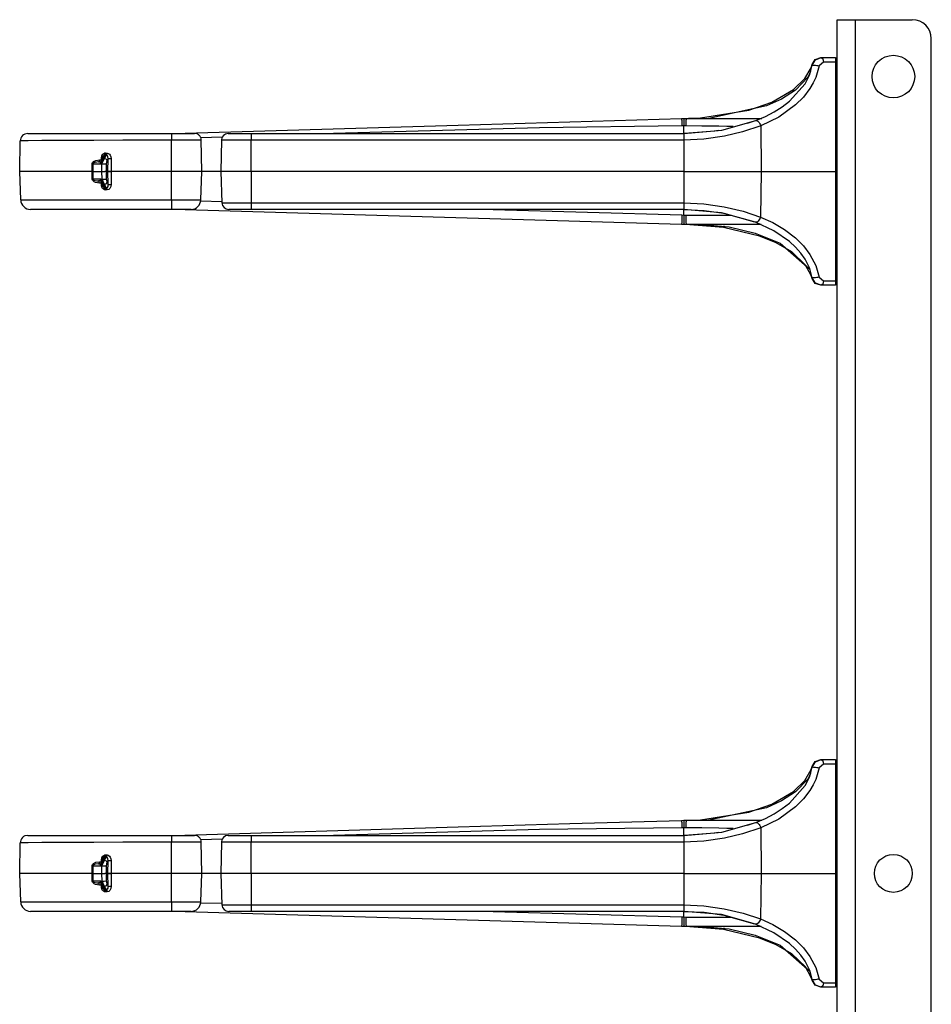
# Model space of a CAD drawing. Units: inches. Extents: x 0.8 to 23.4, y 3.1 to 25.3.
# Drawn here: x 17.4 to 23.4, y 7.9 to 14.4 of the extents above; entities that cross this region are included whole.
import ezdxf

# ---------------------------------------------------------------- set-up
doc = ezdxf.new("R2010")
doc.units = ezdxf.units.IN
doc.header["$MEASUREMENT"] = 0
doc.layers.add('CGM_TOP', color=7, linetype='CONTINUOUS', true_color=0xffffff)

msp = doc.modelspace()

# ---------------------------------------------------------------- linework, layer by layer
at = {"layer": 'CGM_TOP', "color": 18, "linetype": 'Continuous'}
for p, q in [((22.7983, 3.1192), (22.7983, 14.3692)), ((22.7983, 14.3692), (22.8335, 14.3692)), ((22.8335, 14.3692), (22.9183, 14.3692)), ((22.9183, 3.1192), (22.9183, 14.3692)), ((22.9183, 14.3692), (23.2933, 14.3692)), ((23.4183, 3.2442), (23.4183, 14.2442)), ((22.6328, 14.0735), (22.654, 14.1064)), ((22.6341, 14.0693), (22.6545, 14.1051)), ((22.654, 14.1064), (22.691, 14.1192)), ((22.6545, 14.1051), (22.6932, 14.1192)), ((22.7085, 14.0897), (22.6789, 14.0648)), ((22.691, 14.1192), (22.6916, 14.1192)), ((22.6932, 14.1192), (22.7883, 14.1192)), ((22.6932, 14.1192), (22.704, 14.1106)), ((22.704, 14.1106), (22.7085, 14.0897)), ((22.7883, 14.0897), (22.7085, 14.0897)), ((22.7883, 14.1192), (22.7883, 14.0897)), ((22.7883, 14.0897), (22.7883, 13.3692)), ((22.586, 13.981), (22.6266, 14.0531)), ((22.6223, 14.0269), (22.6068, 13.9929)), ((22.6171, 14.0082), (22.6341, 14.0693)), ((22.6266, 14.0531), (22.6328, 14.0735)), ((22.6333, 14.0734), (22.6328, 14.0735)), ((22.6349, 14.0731), (22.6333, 14.0734)), ((22.6341, 14.0693), (22.6353, 14.07)), ((22.6353, 14.07), (22.6384, 14.0704)), ((22.6384, 14.0704), (22.6432, 14.0703)), ((22.6432, 14.0703), (22.6494, 14.0698)), ((22.6494, 14.0698), (22.6566, 14.069)), ((22.6566, 14.069), (22.6642, 14.0678)), ((22.6789, 14.0648), (22.6573, 13.989)), ((22.6642, 14.0678), (22.6719, 14.0663)), ((22.6719, 14.0663), (22.6789, 14.0648)), ((22.5111, 13.9087), (22.586, 13.981)), ((22.6068, 13.9929), (22.5234, 13.9057)), ((22.5867, 13.9476), (22.6171, 14.0082)), ((22.6402, 13.9521), (22.6188, 13.9159)), ((22.6573, 13.989), (22.6402, 13.9521)), ((22.3677, 13.8265), (22.5111, 13.9087)), ((22.5234, 13.9057), (22.4316, 13.8464)), ((22.4848, 13.8325), (22.5867, 13.9476)), ((22.6188, 13.9159), (22.5761, 13.8598)), ((22.2163, 13.7736), (22.3677, 13.8265)), ((22.4316, 13.8464), (22.3319, 13.8011)), ((22.4368, 13.796), (22.4848, 13.8325)), ((22.5761, 13.8598), (22.5237, 13.8073)), ((21.8989, 13.7226), (22.2163, 13.7736)), ((22.3319, 13.8011), (21.9532, 13.7192)), ((22.3251, 13.7315), (22.3835, 13.7622)), ((22.3835, 13.7622), (22.4368, 13.796)), ((22.5237, 13.8073), (22.4133, 13.7274)), ((20.3016, 13.6752), (21.0376, 13.697)), ((21.0376, 13.697), (21.7735, 13.7188)), ((21.7735, 13.7188), (21.7875, 13.7191)), ((21.7735, 13.7188), (21.7736, 13.7153)), ((21.7736, 13.7153), (21.7738, 13.7107)), ((21.7738, 13.7107), (21.774, 13.7043)), ((21.774, 13.7043), (21.7742, 13.6964)), ((21.7742, 13.6964), (21.7745, 13.6875)), ((21.7875, 13.7191), (21.8032, 13.7192)), ((21.7875, 13.7191), (21.7876, 13.7156)), ((21.7876, 13.7156), (21.7877, 13.711)), ((21.7877, 13.711), (21.7878, 13.7045)), ((21.7878, 13.7045), (21.7879, 13.6966)), ((21.7879, 13.6966), (21.7881, 13.6876)), ((21.7989, 13.7192), (21.8189, 13.7195)), ((21.8022, 13.6966), (21.8021, 13.6876)), ((21.8023, 13.7046), (21.8022, 13.6966)), ((21.8025, 13.7111), (21.8023, 13.7046)), ((21.8027, 13.7157), (21.8025, 13.7111)), ((21.8032, 13.7192), (21.8027, 13.7157)), ((21.8032, 13.7192), (21.9236, 13.7192)), ((21.8189, 13.7195), (21.8989, 13.7226)), ((21.9236, 13.7192), (22.0401, 13.7192)), ((22.0379, 13.6413), (22.2623, 13.7041)), ((22.0401, 13.7192), (22.1489, 13.7192)), ((22.1489, 13.7192), (22.302, 13.7192)), ((22.251, 13.6998), (22.2047, 13.6851)), ((22.2623, 13.7041), (22.3251, 13.7315)), ((22.2623, 13.7041), (22.2659, 13.7048)), ((22.2659, 13.7048), (22.2703, 13.7039)), ((22.2703, 13.7039), (22.2752, 13.7013)), ((22.2752, 13.7013), (22.2802, 13.6969)), ((22.2802, 13.6969), (22.2851, 13.691)), ((22.2851, 13.691), (22.2893, 13.6841)), ((22.4133, 13.7274), (22.2952, 13.6699)), ((18.4281, 13.6196), (20.3016, 13.6752)), ((20.8378, 13.6575), (19.4815, 13.6192)), ((21.775, 13.6691), (20.8378, 13.6575)), ((21.7745, 13.6875), (21.775, 13.6691)), ((21.7883, 13.6692), (21.775, 13.6691)), ((21.7881, 13.6876), (21.7883, 13.6692)), ((21.802, 13.6691), (21.7883, 13.6692)), ((21.7883, 13.6192), (21.7883, 13.6691)), ((21.7883, 13.6192), (22.0379, 13.6413)), ((21.993, 13.6339), (21.7933, 13.6192)), ((21.8021, 13.6876), (21.802, 13.6691)), ((21.9069, 13.6685), (21.802, 13.6691)), ((22.0198, 13.6669), (21.9069, 13.6685)), ((22.0143, 13.6382), (21.993, 13.6339)), ((22.0722, 13.6658), (22.0198, 13.6669)), ((22.1741, 13.6297), (22.0552, 13.6011)), ((22.1134, 13.6648), (22.0722, 13.6658)), ((22.2952, 13.6699), (22.1741, 13.6297)), ((22.2893, 13.6841), (22.2927, 13.6769)), ((22.2927, 13.6769), (22.2952, 13.6699)), ((22.2952, 13.6699), (22.2979, 13.3692)), ((17.4133, 13.3692), (17.4169, 13.5711)), ((17.4205, 13.5889), (17.4169, 13.5711)), ((17.4276, 13.5712), (17.4169, 13.5711)), ((17.4251, 13.5975), (17.4205, 13.5889)), ((17.4315, 13.6052), (17.4251, 13.5975)), ((17.4698, 13.5715), (17.4276, 13.5712)), ((17.4393, 13.6114), (17.4315, 13.6052)), ((17.448, 13.6158), (17.4393, 13.6114)), ((17.4659, 13.6192), (17.448, 13.6158)), ((17.4659, 13.6192), (17.484, 13.6192)), ((17.5586, 13.5722), (17.4698, 13.5715)), ((17.484, 13.6192), (17.5374, 13.6192)), ((17.5374, 13.6192), (17.6246, 13.6192)), ((17.7087, 13.573), (17.5586, 13.5722)), ((17.6246, 13.6192), (17.742, 13.6192)), ((17.9011, 13.5739), (17.7087, 13.573)), ((17.742, 13.6192), (17.8855, 13.6192)), ((17.8855, 13.6192), (18.0495, 13.6192)), ((18.0931, 13.5745), (17.9011, 13.5739)), ((18.0495, 13.6192), (18.2278, 13.6192)), ((18.2671, 13.5749), (18.0931, 13.5745)), ((18.2278, 13.6192), (18.4133, 13.6192)), ((18.4133, 13.575), (18.2671, 13.5749)), ((18.4128, 13.6193), (18.4281, 13.6196)), ((18.4133, 13.6192), (18.4713, 13.6192)), ((18.4133, 13.6192), (18.4133, 13.6161)), ((18.4133, 13.6161), (18.4133, 13.612)), ((18.4133, 13.612), (18.4133, 13.6063)), ((18.4133, 13.6063), (18.4133, 13.5993)), ((18.4133, 13.5993), (18.4133, 13.5914)), ((18.4133, 13.5914), (18.4133, 13.575)), ((18.4704, 13.5751), (18.4133, 13.575)), ((18.4133, 13.3692), (18.4133, 13.575)), ((18.5329, 13.5752), (18.4704, 13.5751)), ((18.4713, 13.6192), (18.5206, 13.6192)), ((18.5206, 13.6192), (18.5537, 13.6192)), ((18.5621, 13.5753), (18.5329, 13.5752)), ((18.5537, 13.6192), (18.5656, 13.6192)), ((18.5865, 13.5755), (18.5621, 13.5753)), ((18.5738, 13.6184), (18.5656, 13.6192)), ((18.5817, 13.6162), (18.5738, 13.6184)), ((18.5857, 13.6144), (18.5817, 13.6162)), ((18.5895, 13.6122), (18.5857, 13.6144)), ((18.6035, 13.5756), (18.5865, 13.5755)), ((18.5932, 13.6095), (18.5895, 13.6122)), ((18.5965, 13.6065), (18.5932, 13.6095)), ((18.5996, 13.6032), (18.5965, 13.6065)), ((18.6023, 13.5996), (18.5996, 13.6032)), ((18.6045, 13.5958), (18.6023, 13.5996)), ((18.6097, 13.5758), (18.6035, 13.5756)), ((18.6064, 13.5919), (18.6045, 13.5958)), ((18.6088, 13.5841), (18.6064, 13.5919)), ((18.7481, 13.5954), (18.6066, 13.5908)), ((18.6097, 13.5758), (18.6088, 13.5841)), ((18.6133, 13.3692), (18.6097, 13.5776)), ((18.7419, 13.575), (18.7383, 13.3692)), ((18.7682, 13.575), (18.7419, 13.575)), ((18.8401, 13.575), (18.7682, 13.575)), ((18.7869, 13.6192), (18.8313, 13.6192)), ((18.8313, 13.6192), (18.9383, 13.6192)), ((18.9383, 13.575), (18.8401, 13.575)), ((18.9383, 13.6192), (21.7883, 13.6192)), ((18.9383, 13.6192), (18.9383, 13.6063)), ((18.9383, 13.6063), (18.9383, 13.575)), ((21.7883, 13.575), (18.9383, 13.575)), ((18.9383, 13.3692), (18.9383, 13.575)), ((21.7883, 13.6192), (21.7883, 13.6159)), ((21.7883, 13.6159), (21.7883, 13.6063)), ((21.7883, 13.6063), (21.7883, 13.592)), ((21.7883, 13.592), (21.7883, 13.575)), ((21.921, 13.5815), (21.7883, 13.575)), ((21.7883, 13.575), (21.7883, 13.3692)), ((22.0552, 13.6011), (21.921, 13.5815)), ((17.8937, 13.4283), (17.9, 13.4348)), ((17.9, 13.4348), (17.9142, 13.4424)), ((17.9115, 13.4293), (17.9058, 13.4275)), ((17.9316, 13.4317), (17.9115, 13.4293)), ((17.9142, 13.4424), (17.9388, 13.4464)), ((17.9366, 13.436), (17.9316, 13.4317)), ((17.9316, 13.4317), (17.9468, 13.4317)), ((17.9388, 13.4464), (17.9366, 13.436)), ((17.9388, 13.4464), (17.9453, 13.4464)), ((17.9453, 13.4464), (17.9519, 13.4464)), ((17.9465, 13.4303), (17.9461, 13.4248)), ((17.9471, 13.4355), (17.9465, 13.4303)), ((17.9486, 13.4423), (17.9471, 13.4355)), ((17.9644, 13.4608), (17.9481, 13.4247)), ((17.9507, 13.4485), (17.9486, 13.4423)), ((17.9523, 13.4522), (17.9507, 13.4485)), ((17.952, 13.4513), (17.9522, 13.4587)), ((17.9522, 13.4587), (17.9543, 13.4714)), ((17.9542, 13.4587), (17.9522, 13.4587)), ((17.9541, 13.4556), (17.9523, 13.4522)), ((17.9636, 13.471), (17.9541, 13.4556)), ((17.9584, 13.4594), (17.9541, 13.4556)), ((17.956, 13.4587), (17.9542, 13.4587)), ((17.9543, 13.4714), (17.9603, 13.4824)), ((17.9554, 13.4191), (17.9715, 13.4554)), ((17.9644, 13.4608), (17.9584, 13.4594)), ((17.9603, 13.4824), (17.9668, 13.4881)), ((17.9691, 13.4769), (17.9636, 13.471)), ((17.9751, 13.4784), (17.9644, 13.4608)), ((17.9644, 13.4608), (17.9715, 13.4554)), ((17.9668, 13.4881), (17.9748, 13.491)), ((17.9721, 13.4782), (17.9691, 13.4769)), ((17.9715, 13.4554), (17.9848, 13.4778)), ((17.9715, 13.4554), (17.9822, 13.4516)), ((17.9751, 13.4784), (17.9721, 13.4782)), ((17.9748, 13.491), (17.9791, 13.4912)), ((17.9751, 13.4784), (17.9778, 13.4838)), ((17.9848, 13.4778), (17.9751, 13.4784)), ((17.9778, 13.4838), (17.9791, 13.4912)), ((17.9791, 13.4912), (17.9886, 13.4906)), ((17.9822, 13.4516), (17.9881, 13.4424)), ((17.9881, 13.4424), (17.9825, 13.4189)), ((17.9848, 13.4778), (17.9873, 13.4832)), ((17.986, 13.4776), (17.9848, 13.4778)), ((17.9891, 13.476), (17.986, 13.4776)), ((17.9873, 13.4832), (17.9886, 13.4906)), ((17.9953, 13.4545), (17.9881, 13.4424)), ((17.9886, 13.4906), (17.9968, 13.4884)), ((17.9923, 13.4724), (17.9891, 13.476)), ((17.9948, 13.4658), (17.9923, 13.4724)), ((17.9953, 13.4545), (17.9948, 13.4658)), ((17.9948, 13.3691), (17.9953, 13.4545)), ((17.9953, 13.4545), (18.0035, 13.4543)), ((17.9968, 13.4884), (18.0039, 13.4835)), ((18.0035, 13.4543), (18.0154, 13.4542)), ((18.0039, 13.4835), (18.0099, 13.4758)), ((18.0099, 13.4758), (18.0141, 13.4652)), ((18.0141, 13.4652), (18.0154, 13.4542)), ((18.0154, 13.4542), (18.0152, 13.4242)), ((17.4199, 13.1819), (17.4133, 13.3692)), ((17.4457, 13.3692), (17.4133, 13.3692)), ((17.5406, 13.3692), (17.4457, 13.3692)), ((17.6919, 13.3692), (17.5406, 13.3692)), ((17.8899, 13.3692), (17.6919, 13.3692)), ((17.8899, 13.3692), (17.8901, 13.3992)), ((17.8902, 13.3504), (17.8899, 13.3692)), ((17.8899, 13.3692), (17.8919, 13.3692)), ((17.8901, 13.3992), (17.8902, 13.4178)), ((17.8902, 13.4178), (17.891, 13.4228)), ((17.8902, 13.4178), (17.8931, 13.4179)), ((17.891, 13.4228), (17.8937, 13.4283)), ((17.8919, 13.3692), (17.8951, 13.3692)), ((17.8931, 13.4179), (17.8954, 13.4179)), ((17.8954, 13.4179), (17.8951, 13.3692)), ((17.8951, 13.3692), (17.9551, 13.3692)), ((17.8951, 13.3692), (17.8957, 13.3203)), ((17.8955, 13.4187), (17.8954, 13.4179)), ((17.948, 13.4179), (17.8954, 13.4179)), ((17.8958, 13.42), (17.8955, 13.4187)), ((17.8968, 13.4216), (17.8958, 13.42)), ((17.8984, 13.4233), (17.8968, 13.4216)), ((17.902, 13.4257), (17.8984, 13.4233)), ((17.9058, 13.4275), (17.902, 13.4257)), ((17.9479, 13.418), (17.9461, 13.4248)), ((17.9467, 13.4248), (17.9461, 13.4248)), ((17.9481, 13.4247), (17.9467, 13.4248)), ((17.948, 13.4179), (17.9479, 13.418)), ((17.9481, 13.4247), (17.948, 13.4179)), ((17.9554, 13.4191), (17.9481, 13.4247)), ((17.9551, 13.3692), (17.9554, 13.4191)), ((17.9557, 13.3189), (17.9551, 13.3692)), ((17.9551, 13.3692), (17.9733, 13.3692)), ((17.9554, 13.4191), (17.9697, 13.4192)), ((17.9697, 13.4192), (17.9825, 13.4189)), ((17.9761, 13.3692), (17.9733, 13.3692)), ((17.9788, 13.3692), (17.9761, 13.3692)), ((17.9805, 13.3692), (17.9788, 13.3692)), ((17.9822, 13.3692), (17.9805, 13.3692)), ((17.9825, 13.4189), (17.9822, 13.3693)), ((17.9822, 13.3693), (17.9828, 13.3193)), ((17.9822, 13.3693), (17.9822, 13.3692)), ((17.9948, 13.3691), (17.9977, 13.3693)), ((17.9958, 13.2837), (17.9948, 13.3691)), ((17.9977, 13.369), (17.9948, 13.3691)), ((17.9977, 13.3693), (18.0004, 13.3694)), ((18.0004, 13.3689), (17.9977, 13.369)), ((18.0004, 13.3694), (18.005, 13.3695)), ((18.005, 13.3689), (18.0004, 13.3689)), ((18.005, 13.3695), (18.01, 13.3696)), ((18.01, 13.3688), (18.005, 13.3689)), ((18.01, 13.3696), (18.0149, 13.3696)), ((18.0149, 13.3688), (18.01, 13.3688)), ((18.0152, 13.4242), (18.0149, 13.3696)), ((18.0149, 13.3696), (18.015, 13.3695)), ((18.015, 13.3689), (18.0149, 13.3688)), ((18.0149, 13.3688), (18.0152, 13.3392)), ((18.015, 13.3695), (18.0152, 13.3692)), ((18.0152, 13.3692), (18.015, 13.3689)), ((18.21, 13.3692), (18.0152, 13.3692)), ((18.4133, 13.3692), (18.21, 13.3692)), ((18.4133, 13.1819), (18.4133, 13.3692)), ((18.5133, 13.3692), (18.4133, 13.3692)), ((18.5865, 13.3692), (18.5133, 13.3692)), ((18.6133, 13.3692), (18.5865, 13.3692)), ((18.6068, 13.1819), (18.6133, 13.3692)), ((18.7383, 13.3692), (18.6134, 13.3692)), ((18.7383, 13.3692), (18.7456, 13.1626)), ((18.7651, 13.3692), (18.7383, 13.3692)), ((18.8383, 13.3692), (18.7651, 13.3692)), ((18.9383, 13.3692), (18.8383, 13.3692)), ((18.9383, 13.3692), (18.9383, 13.1626)), ((21.7883, 13.3692), (18.9383, 13.3692)), ((21.7883, 13.3692), (21.7883, 13.1626)), ((21.7883, 13.3692), (22.0525, 13.3692)), ((22.0525, 13.3692), (22.2979, 13.3692)), ((22.2979, 13.3692), (22.2925, 13.069)), ((22.2979, 13.3692), (22.7883, 13.3692)), ((22.7883, 13.3692), (22.7883, 12.6482)), ((17.8905, 13.3204), (17.8902, 13.3504)), ((17.8907, 13.318), (17.8905, 13.3204)), ((17.8905, 13.3204), (17.8934, 13.3204)), ((17.8928, 13.3121), (17.8907, 13.318)), ((17.8963, 13.3072), (17.8928, 13.3121)), ((17.8934, 13.3204), (17.8957, 13.3203)), ((17.8957, 13.3203), (17.9483, 13.3203)), ((17.8957, 13.3203), (17.8959, 13.3189)), ((17.8959, 13.3189), (17.8964, 13.3177)), ((17.9044, 13.3008), (17.8963, 13.3072)), ((17.8964, 13.3177), (17.8977, 13.3158)), ((17.8977, 13.3158), (17.9027, 13.3123)), ((17.9027, 13.3123), (17.9224, 13.3072)), ((17.9134, 13.2965), (17.9044, 13.3008)), ((17.9224, 13.3072), (17.9315, 13.3067)), ((17.947, 13.3067), (17.9315, 13.3067)), ((17.9364, 13.3025), (17.9315, 13.3067)), ((17.9386, 13.2922), (17.9364, 13.3025)), ((17.9465, 13.3133), (17.9478, 13.3194)), ((17.9465, 13.3133), (17.9467, 13.3092)), ((17.9465, 13.3133), (17.947, 13.3133)), ((17.9467, 13.3092), (17.9471, 13.3053)), ((17.947, 13.3133), (17.9484, 13.3133)), ((17.9471, 13.3053), (17.9481, 13.2996)), ((17.9478, 13.3194), (17.9482, 13.3202)), ((17.9481, 13.2996), (17.9495, 13.2943)), ((17.9482, 13.3202), (17.9483, 13.3203)), ((17.9483, 13.3203), (17.9484, 13.3133)), ((17.9484, 13.3133), (17.9557, 13.3189)), ((17.9484, 13.3133), (17.9648, 13.2777)), ((17.9557, 13.3189), (17.97, 13.3189)), ((17.9718, 13.2831), (17.9557, 13.3189)), ((17.97, 13.3189), (17.9828, 13.3193)), ((17.9828, 13.3193), (17.9885, 13.2961)), ((18.0152, 13.3392), (18.0159, 13.2842)), ((17.9386, 13.2922), (17.9134, 13.2965)), ((17.9455, 13.2922), (17.9386, 13.2922)), ((17.9524, 13.2922), (17.9455, 13.2922)), ((17.9495, 13.2943), (17.9518, 13.2882)), ((17.9518, 13.2882), (17.9545, 13.2828)), ((17.9528, 13.2797), (17.9525, 13.2874)), ((17.9529, 13.277), (17.9528, 13.2797)), ((17.9547, 13.2797), (17.9528, 13.2797)), ((17.9553, 13.266), (17.9529, 13.277)), ((17.9545, 13.2829), (17.9587, 13.279)), ((17.9545, 13.2828), (17.9642, 13.2669)), ((17.9564, 13.2797), (17.9547, 13.2797)), ((17.9596, 13.2576), (17.9553, 13.266)), ((17.9587, 13.279), (17.9648, 13.2777)), ((17.9653, 13.2515), (17.9596, 13.2576)), ((17.9643, 13.267), (17.966, 13.2644)), ((17.9718, 13.2831), (17.9648, 13.2777)), ((17.9648, 13.2777), (17.9759, 13.2594)), ((17.9722, 13.2479), (17.9653, 13.2515)), ((17.966, 13.2644), (17.9692, 13.2613)), ((17.9692, 13.2613), (17.9721, 13.2598)), ((17.9718, 13.2831), (17.9825, 13.2869)), ((17.9855, 13.26), (17.9718, 13.2831)), ((17.9721, 13.2598), (17.9752, 13.2593)), ((17.9799, 13.2469), (17.9722, 13.2479)), ((17.9752, 13.2593), (17.9759, 13.2594)), ((17.9759, 13.2594), (17.9855, 13.26)), ((17.9759, 13.2594), (17.9785, 13.2541)), ((17.9785, 13.2541), (17.9799, 13.2469)), ((17.9893, 13.2475), (17.9799, 13.2469)), ((17.9825, 13.2869), (17.9885, 13.2961)), ((17.9855, 13.26), (17.989, 13.2613)), ((17.9855, 13.26), (17.988, 13.2547)), ((17.988, 13.2547), (17.9893, 13.2475)), ((17.9885, 13.2961), (17.9958, 13.2837)), ((17.989, 13.2613), (17.9923, 13.2645)), ((17.9905, 13.2476), (17.9893, 13.2475)), ((17.9995, 13.2508), (17.9905, 13.2476)), ((17.9923, 13.2645), (17.9952, 13.271)), ((17.9952, 13.271), (17.996, 13.2818)), ((17.9958, 13.2837), (18.004, 13.2841)), ((17.996, 13.2818), (17.9958, 13.2837)), ((18.0069, 13.2572), (17.9995, 13.2508)), ((18.004, 13.2841), (18.0159, 13.2842)), ((18.0135, 13.2692), (18.0069, 13.2572)), ((18.0159, 13.2842), (18.0135, 13.2692)), ((17.4199, 13.1819), (17.4448, 13.1819)), ((17.4448, 13.1819), (17.5183, 13.1819)), ((17.5183, 13.1819), (17.6366, 13.1819)), ((17.6366, 13.1819), (17.7939, 13.1819)), ((17.7939, 13.1819), (17.9823, 13.1819)), ((17.9823, 13.1819), (18.1923, 13.1819)), ((18.1923, 13.1819), (18.4133, 13.1819)), ((18.4133, 13.1819), (18.5101, 13.1819)), ((18.4133, 13.1819), (18.4133, 13.1375)), ((18.5101, 13.1819), (18.5809, 13.1819)), ((18.5809, 13.1819), (18.6068, 13.1819)), ((18.6064, 13.1763), (18.7453, 13.1721)), ((17.5081, 13.1192), (17.4848, 13.1192)), ((17.5768, 13.1192), (17.5081, 13.1192)), ((17.6874, 13.1192), (17.5768, 13.1192)), ((17.8344, 13.1192), (17.6874, 13.1192)), ((18.0105, 13.1192), (17.8344, 13.1192)), ((18.2067, 13.1192), (18.0105, 13.1192)), ((18.4133, 13.1192), (18.2067, 13.1192)), ((18.4124, 13.1192), (18.4124, 13.1191)), ((18.4281, 13.1188), (18.4124, 13.1191)), ((18.4133, 13.1375), (18.4133, 13.1192)), ((18.5042, 13.1192), (18.4133, 13.1192)), ((18.4282, 13.1189), (18.4281, 13.1188)), ((21.7735, 13.0197), (18.4281, 13.1188)), ((18.4282, 13.1192), (18.4282, 13.1189)), ((18.5418, 13.1192), (18.5042, 13.1192)), ((18.7456, 13.1626), (18.7714, 13.1626)), ((18.7714, 13.1626), (18.8419, 13.1626)), ((18.8338, 13.1192), (18.7905, 13.1192)), ((18.9383, 13.1192), (18.8338, 13.1192)), ((18.8419, 13.1626), (18.9383, 13.1626)), ((18.9383, 13.1626), (21.7883, 13.1626)), ((18.9383, 13.1626), (18.9383, 13.1318)), ((18.9383, 13.1318), (18.9383, 13.1192)), ((21.7883, 13.1192), (18.9383, 13.1192)), ((20.5314, 13.1192), (21.7755, 13.0824)), ((21.7883, 13.1626), (21.9208, 13.1561)), ((21.7883, 13.1626), (21.7883, 13.1459)), ((21.7883, 13.1459), (21.7883, 13.1318)), ((21.7883, 13.1318), (21.7883, 13.1225)), ((21.7883, 13.1225), (21.7883, 13.1192)), ((22.0366, 13.0974), (21.7883, 13.1192)), ((21.7883, 13.0821), (21.7883, 13.1192)), ((21.7933, 13.1192), (21.9228, 13.1129)), ((21.9208, 13.1561), (22.0548, 13.1367)), ((21.9228, 13.1129), (22.0521, 13.0945)), ((22.0548, 13.1367), (22.1783, 13.107)), ((22.1783, 13.107), (22.2925, 13.069)), ((21.7755, 13.0824), (21.7741, 13.0379)), ((21.7755, 13.0824), (21.7883, 13.0821)), ((21.7883, 13.0821), (21.7876, 13.0376)), ((21.7883, 13.0821), (21.8017, 13.0819)), ((21.8017, 13.0819), (21.9577, 13.0819)), ((21.8017, 13.0819), (21.8022, 13.0375)), ((21.9577, 13.0819), (22.1024, 13.0819)), ((22.2597, 13.0353), (22.0366, 13.0974)), ((22.0521, 13.0945), (22.2536, 13.0377)), ((22.2776, 13.0424), (22.2725, 13.0381)), ((22.2824, 13.0482), (22.2776, 13.0424)), ((22.2866, 13.0549), (22.2824, 13.0482)), ((22.29, 13.062), (22.2866, 13.0549)), ((22.2925, 13.069), (22.29, 13.062)), ((22.2925, 13.069), (22.3734, 13.0325)), ((21.7741, 13.0379), (21.7735, 13.0197)), ((21.7752, 13.0196), (21.7735, 13.0197)), ((21.7873, 13.0193), (21.7735, 13.0197)), ((21.7876, 13.0376), (21.7873, 13.0193)), ((21.8032, 13.0192), (21.7873, 13.0193)), ((22.0487, 13), (21.7989, 13.0192)), ((21.8022, 13.0375), (21.8032, 13.0192)), ((21.9875, 13.0192), (21.8032, 13.0192)), ((21.9083, 13.0192), (22.0874, 13.0034)), ((22.1567, 13.0192), (21.9875, 13.0192)), ((22.2858, 12.9436), (22.0487, 13)), ((22.049, 13.0192), (22.0504, 13.0192)), ((22.0504, 13.0192), (22.0557, 13.0192)), ((22.0557, 13.0192), (22.0564, 13.0192)), ((22.0874, 13.0034), (22.2575, 12.9629)), ((22.2976, 13.0192), (22.1567, 13.0192)), ((22.3819, 12.9771), (22.2597, 13.0353)), ((22.2633, 13.0347), (22.2597, 13.0353)), ((22.2677, 13.0355), (22.2633, 13.0347)), ((22.2725, 13.0381), (22.2677, 13.0355)), ((22.3734, 13.0325), (22.4512, 12.9865)), ((22.4838, 12.9067), (22.3819, 12.9771)), ((22.4512, 12.9865), (22.5227, 12.9314)), ((22.2575, 12.9629), (22.423, 12.8962)), ((22.3962, 12.899), (22.2858, 12.9436)), ((22.5227, 12.9314), (22.5754, 12.8789)), ((22.4987, 12.8389), (22.3962, 12.899)), ((22.423, 12.8962), (22.6187, 12.7246)), ((22.5242, 12.8695), (22.4838, 12.9067)), ((22.5585, 12.8308), (22.5242, 12.8695)), ((22.5754, 12.8789), (22.6183, 12.8227)), ((22.5895, 12.7528), (22.4987, 12.8389)), ((22.5865, 12.7911), (22.5585, 12.8308)), ((22.6171, 12.7304), (22.5865, 12.7911)), ((22.6183, 12.8227), (22.6572, 12.7492)), ((22.6271, 12.6841), (22.5895, 12.7528)), ((22.6341, 12.6691), (22.6171, 12.7304)), ((22.6572, 12.7492), (22.6789, 12.6731)), ((22.6328, 12.665), (22.6271, 12.6841)), ((22.654, 12.632), (22.6328, 12.665)), ((22.6333, 12.665), (22.6328, 12.665)), ((22.6349, 12.6653), (22.6333, 12.665)), ((22.6545, 12.6334), (22.6341, 12.6691)), ((22.6353, 12.6682), (22.6341, 12.6691)), ((22.6384, 12.6678), (22.6353, 12.6682)), ((22.6432, 12.6677), (22.6384, 12.6678)), ((22.6494, 12.6681), (22.6432, 12.6677)), ((22.6566, 12.6689), (22.6494, 12.6681)), ((22.6643, 12.6701), (22.6566, 12.6689)), ((22.6719, 12.6715), (22.6643, 12.6701)), ((22.6789, 12.6731), (22.6719, 12.6715)), ((22.6789, 12.6731), (22.7085, 12.6482)), ((22.691, 12.6192), (22.654, 12.632)), ((22.6932, 12.6192), (22.6545, 12.6334)), ((22.6932, 12.6192), (22.691, 12.6192)), ((22.7039, 12.6276), (22.6932, 12.6192)), ((22.7883, 12.6192), (22.6932, 12.6192)), ((22.7085, 12.6482), (22.7039, 12.6276)), ((22.7085, 12.6482), (22.7883, 12.6482)), ((22.7883, 12.6482), (22.7883, 12.6192)), ((22.6328, 9.4485), (22.654, 9.4814)), ((22.6341, 9.4443), (22.6545, 9.4801)), ((22.654, 9.4814), (22.691, 9.4942)), ((22.6545, 9.4801), (22.6932, 9.4942)), ((22.691, 9.4942), (22.6916, 9.4942)), ((22.6932, 9.4942), (22.7883, 9.4942)), ((22.6932, 9.4942), (22.704, 9.4856)), ((22.704, 9.4856), (22.7085, 9.4647)), ((22.7883, 9.4942), (22.7883, 9.4647)), ((22.586, 9.356), (22.6266, 9.4281)), ((22.6171, 9.3832), (22.6341, 9.4443)), ((22.6266, 9.4281), (22.6328, 9.4485)), ((22.6333, 9.4484), (22.6328, 9.4485)), ((22.6349, 9.4481), (22.6333, 9.4484)), ((22.6341, 9.4443), (22.6353, 9.445)), ((22.6353, 9.445), (22.6384, 9.4454)), ((22.6384, 9.4454), (22.6432, 9.4453)), ((22.6432, 9.4453), (22.6494, 9.4448)), ((22.6494, 9.4448), (22.6566, 9.444)), ((22.6566, 9.444), (22.6642, 9.4428)), ((22.6789, 9.4398), (22.6573, 9.364)), ((22.6642, 9.4428), (22.6719, 9.4413)), ((22.6719, 9.4413), (22.6789, 9.4398)), ((22.7085, 9.4647), (22.6789, 9.4398)), ((22.7883, 9.4647), (22.7085, 9.4647)), ((22.7883, 9.4647), (22.7883, 8.7442)), ((22.5111, 9.2837), (22.586, 9.356)), ((22.6068, 9.3679), (22.5234, 9.2807)), ((22.5867, 9.3226), (22.6171, 9.3832)), ((22.6223, 9.4019), (22.6068, 9.3679)), ((22.6573, 9.364), (22.6402, 9.3271)), ((22.3677, 9.2015), (22.5111, 9.2837)), ((22.5234, 9.2807), (22.4316, 9.2214)), ((22.4848, 9.2075), (22.5867, 9.3226)), ((22.6188, 9.2909), (22.5761, 9.2348)), ((22.6402, 9.3271), (22.6188, 9.2909)), ((22.4316, 9.2214), (22.3319, 9.1761)), ((22.5761, 9.2348), (22.5237, 9.1823)), ((21.8989, 9.0976), (22.2163, 9.1486)), ((22.3319, 9.1761), (21.9532, 9.0942)), ((22.2163, 9.1486), (22.3677, 9.2015)), ((22.3835, 9.1372), (22.4368, 9.171)), ((22.5237, 9.1823), (22.4133, 9.1024)), ((22.4368, 9.171), (22.4848, 9.2075)), ((21.0376, 9.072), (21.7735, 9.0938)), ((21.7735, 9.0938), (21.7875, 9.0941)), ((21.7735, 9.0938), (21.7736, 9.0903)), ((21.7736, 9.0903), (21.7738, 9.0857)), ((21.7738, 9.0857), (21.774, 9.0793)), ((21.7875, 9.0941), (21.8032, 9.0942)), ((21.7875, 9.0941), (21.7876, 9.0906)), ((21.7876, 9.0906), (21.7877, 9.086)), ((21.7877, 9.086), (21.7878, 9.0795)), ((21.7989, 9.0942), (21.8189, 9.0945)), ((21.8025, 9.0861), (21.8023, 9.0796)), ((21.8027, 9.0907), (21.8025, 9.0861)), ((21.8032, 9.0942), (21.8027, 9.0907)), ((21.8032, 9.0942), (21.9236, 9.0942)), ((21.8189, 9.0945), (21.8989, 9.0976)), ((21.9236, 9.0942), (22.0401, 9.0942)), ((22.0401, 9.0942), (22.1489, 9.0942)), ((22.1489, 9.0942), (22.302, 9.0942)), ((22.2623, 9.0791), (22.3251, 9.1065)), ((22.4133, 9.1024), (22.2952, 9.0449)), ((22.3251, 9.1065), (22.3835, 9.1372)), ((18.4281, 8.9946), (20.3016, 9.0502)), ((20.8378, 9.0325), (19.4815, 8.9942)), ((20.3016, 9.0502), (21.0376, 9.072)), ((21.775, 9.0441), (20.8378, 9.0325)), ((21.774, 9.0793), (21.7742, 9.0714)), ((21.7742, 9.0714), (21.7745, 9.0625)), ((21.7745, 9.0625), (21.775, 9.0441)), ((21.7883, 9.0442), (21.775, 9.0441)), ((21.7878, 9.0795), (21.7879, 9.0716)), ((21.7879, 9.0716), (21.7881, 9.0626)), ((21.7881, 9.0626), (21.7883, 9.0442)), ((21.802, 9.0441), (21.7883, 9.0442)), ((21.7883, 8.9942), (21.7883, 9.0441)), ((21.8021, 9.0626), (21.802, 9.0441)), ((21.9069, 9.0435), (21.802, 9.0441)), ((21.8022, 9.0716), (21.8021, 9.0626)), ((21.8023, 9.0796), (21.8022, 9.0716)), ((22.0198, 9.0419), (21.9069, 9.0435)), ((22.0722, 9.0408), (22.0198, 9.0419)), ((22.0379, 9.0163), (22.2623, 9.0791)), ((22.1134, 9.0398), (22.0722, 9.0408)), ((22.2952, 9.0449), (22.1741, 9.0047)), ((22.251, 9.0748), (22.2047, 9.0601)), ((22.2623, 9.0791), (22.2659, 9.0798)), ((22.2659, 9.0798), (22.2703, 9.0789)), ((22.2703, 9.0789), (22.2752, 9.0763)), ((22.2752, 9.0763), (22.2802, 9.0719)), ((22.2802, 9.0719), (22.2851, 9.066)), ((22.2851, 9.066), (22.2893, 9.0591)), ((22.2893, 9.0591), (22.2927, 9.0519)), ((22.2927, 9.0519), (22.2952, 9.0449)), ((22.2952, 9.0449), (22.2979, 8.7442)), ((17.4205, 8.9639), (17.4169, 8.9461)), ((17.4251, 8.9725), (17.4205, 8.9639)), ((17.4315, 8.9802), (17.4251, 8.9725)), ((17.4393, 8.9864), (17.4315, 8.9802)), ((17.448, 8.9908), (17.4393, 8.9864)), ((17.4659, 8.9942), (17.448, 8.9908)), ((17.4659, 8.9942), (17.484, 8.9942)), ((17.484, 8.9942), (17.5374, 8.9942)), ((17.5374, 8.9942), (17.6246, 8.9942)), ((17.6246, 8.9942), (17.742, 8.9942)), ((17.742, 8.9942), (17.8855, 8.9942)), ((17.8855, 8.9942), (18.0495, 8.9942)), ((18.0495, 8.9942), (18.2278, 8.9942)), ((18.2278, 8.9942), (18.4133, 8.9942)), ((18.4128, 8.9943), (18.4281, 8.9946)), ((18.4133, 8.9942), (18.4713, 8.9942)), ((18.4133, 8.9942), (18.4133, 8.9911)), ((18.4133, 8.9911), (18.4133, 8.987)), ((18.4133, 8.987), (18.4133, 8.9813)), ((18.4133, 8.9813), (18.4133, 8.9743)), ((18.4133, 8.9743), (18.4133, 8.9664)), ((18.4133, 8.9664), (18.4133, 8.95)), ((18.4713, 8.9942), (18.5206, 8.9942)), ((18.5206, 8.9942), (18.5537, 8.9942)), ((18.5537, 8.9942), (18.5656, 8.9942)), ((18.5738, 8.9934), (18.5656, 8.9942)), ((18.5817, 8.9912), (18.5738, 8.9934)), ((18.5857, 8.9894), (18.5817, 8.9912)), ((18.5895, 8.9872), (18.5857, 8.9894)), ((18.5932, 8.9845), (18.5895, 8.9872)), ((18.5965, 8.9815), (18.5932, 8.9845)), ((18.5996, 8.9782), (18.5965, 8.9815)), ((18.6023, 8.9746), (18.5996, 8.9782)), ((18.6045, 8.9708), (18.6023, 8.9746)), ((18.6064, 8.9669), (18.6045, 8.9708)), ((18.6088, 8.9591), (18.6064, 8.9669)), ((18.7481, 8.9704), (18.6066, 8.9658)), ((18.6097, 8.9508), (18.6088, 8.9591)), ((18.7869, 8.9942), (18.8313, 8.9942)), ((18.8313, 8.9942), (18.9383, 8.9942)), ((18.9383, 8.9942), (21.7883, 8.9942)), ((18.9383, 8.9942), (18.9383, 8.9813)), ((18.9383, 8.9813), (18.9383, 8.95)), ((21.7883, 8.9942), (22.0379, 9.0163)), ((21.7883, 8.9942), (21.7883, 8.9909)), ((21.7883, 8.9909), (21.7883, 8.9813)), ((21.7883, 8.9813), (21.7883, 8.967)), ((21.7883, 8.967), (21.7883, 8.95)), ((21.921, 8.9565), (21.7883, 8.95)), ((21.993, 9.0089), (21.7933, 8.9942)), ((22.0552, 8.9761), (21.921, 8.9565)), ((22.0143, 9.0132), (21.993, 9.0089)), ((22.1741, 9.0047), (22.0552, 8.9761)), ((17.4133, 8.7442), (17.4169, 8.9461)), ((17.4276, 8.9462), (17.4169, 8.9461)), ((17.4698, 8.9465), (17.4276, 8.9462)), ((17.5586, 8.9472), (17.4698, 8.9465)), ((17.7087, 8.948), (17.5586, 8.9472)), ((17.9011, 8.9489), (17.7087, 8.948)), ((18.0931, 8.9495), (17.9011, 8.9489)), ((18.2671, 8.9499), (18.0931, 8.9495)), ((18.4133, 8.95), (18.2671, 8.9499)), ((18.4704, 8.9501), (18.4133, 8.95)), ((18.4133, 8.7442), (18.4133, 8.95)), ((18.5329, 8.9502), (18.4704, 8.9501)), ((18.5621, 8.9503), (18.5329, 8.9502)), ((18.5865, 8.9505), (18.5621, 8.9503)), ((18.6035, 8.9506), (18.5865, 8.9505)), ((18.6097, 8.9508), (18.6035, 8.9506)), ((18.6133, 8.7442), (18.6097, 8.9526)), ((18.7419, 8.95), (18.7383, 8.7442)), ((18.7682, 8.95), (18.7419, 8.95)), ((18.8401, 8.95), (18.7682, 8.95)), ((18.9383, 8.95), (18.8401, 8.95)), ((21.7883, 8.95), (18.9383, 8.95)), ((18.9383, 8.7442), (18.9383, 8.95)), ((21.7883, 8.95), (21.7883, 8.7442)), ((17.9644, 8.8358), (17.9481, 8.7997)), ((17.9507, 8.8235), (17.9486, 8.8173)), ((17.9523, 8.8272), (17.9507, 8.8235)), ((17.952, 8.8263), (17.9522, 8.8337)), ((17.9522, 8.8337), (17.9543, 8.8464)), ((17.9542, 8.8337), (17.9522, 8.8337)), ((17.9541, 8.8306), (17.9523, 8.8272)), ((17.9636, 8.846), (17.9541, 8.8306)), ((17.9584, 8.8344), (17.9541, 8.8306)), ((17.956, 8.8337), (17.9542, 8.8337)), ((17.9543, 8.8464), (17.9603, 8.8574)), ((17.9554, 8.7941), (17.9715, 8.8304)), ((17.9644, 8.8358), (17.9584, 8.8344)), ((17.9603, 8.8574), (17.9668, 8.8631)), ((17.9691, 8.8519), (17.9636, 8.846)), ((17.9751, 8.8534), (17.9644, 8.8358)), ((17.9644, 8.8358), (17.9715, 8.8304)), ((17.9668, 8.8631), (17.9748, 8.866)), ((17.9721, 8.8532), (17.9691, 8.8519)), ((17.9715, 8.8304), (17.9848, 8.8528)), ((17.9715, 8.8304), (17.9822, 8.8266)), ((17.9751, 8.8534), (17.9721, 8.8532)), ((17.9748, 8.866), (17.9791, 8.8662)), ((17.9751, 8.8534), (17.9778, 8.8588)), ((17.9848, 8.8528), (17.9751, 8.8534)), ((17.9778, 8.8588), (17.9791, 8.8662)), ((17.9791, 8.8662), (17.9886, 8.8656)), ((17.9822, 8.8266), (17.9881, 8.8174)), ((17.9848, 8.8528), (17.9873, 8.8582)), ((17.986, 8.8526), (17.9848, 8.8528)), ((17.9891, 8.851), (17.986, 8.8526)), ((17.9873, 8.8582), (17.9886, 8.8656)), ((17.9953, 8.8295), (17.9881, 8.8174)), ((17.9886, 8.8656), (17.9968, 8.8634)), ((17.9923, 8.8474), (17.9891, 8.851)), ((17.9948, 8.8408), (17.9923, 8.8474)), ((17.9953, 8.8295), (17.9948, 8.8408)), ((17.9948, 8.7441), (17.9953, 8.8295)), ((17.9953, 8.8295), (18.0035, 8.8293)), ((17.9968, 8.8634), (18.0039, 8.8585)), ((18.0035, 8.8293), (18.0154, 8.8292)), ((18.0039, 8.8585), (18.0099, 8.8508)), ((18.0099, 8.8508), (18.0141, 8.8402)), ((18.0141, 8.8402), (18.0154, 8.8292)), ((18.0154, 8.8292), (18.0152, 8.7992)), ((17.8899, 8.7442), (17.8901, 8.7742)), ((17.8901, 8.7742), (17.8902, 8.7928)), ((17.8902, 8.7928), (17.891, 8.7978)), ((17.8902, 8.7928), (17.8931, 8.7929)), ((17.891, 8.7978), (17.8937, 8.8033)), ((17.8931, 8.7929), (17.8954, 8.7929)), ((17.8937, 8.8033), (17.9, 8.8098)), ((17.8954, 8.7929), (17.8951, 8.7442)), ((17.8955, 8.7937), (17.8954, 8.7929)), ((17.948, 8.7929), (17.8954, 8.7929)), ((17.8958, 8.795), (17.8955, 8.7937)), ((17.8968, 8.7966), (17.8958, 8.795)), ((17.8984, 8.7983), (17.8968, 8.7966)), ((17.902, 8.8007), (17.8984, 8.7983)), ((17.9, 8.8098), (17.9142, 8.8174)), ((17.9058, 8.8025), (17.902, 8.8007)), ((17.9115, 8.8043), (17.9058, 8.8025)), ((17.9316, 8.8067), (17.9115, 8.8043)), ((17.9142, 8.8174), (17.9388, 8.8214)), ((17.9366, 8.811), (17.9316, 8.8067)), ((17.9316, 8.8067), (17.9468, 8.8067)), ((17.9388, 8.8214), (17.9366, 8.811)), ((17.9388, 8.8214), (17.9453, 8.8214)), ((17.9453, 8.8214), (17.9519, 8.8214)), ((17.9465, 8.8053), (17.9461, 8.7998)), ((17.9479, 8.793), (17.9461, 8.7998)), ((17.9467, 8.7998), (17.9461, 8.7998)), ((17.9471, 8.8105), (17.9465, 8.8053)), ((17.9481, 8.7997), (17.9467, 8.7998)), ((17.9486, 8.8173), (17.9471, 8.8105)), ((17.948, 8.7929), (17.9479, 8.793)), ((17.9481, 8.7997), (17.948, 8.7929)), ((17.9554, 8.7941), (17.9481, 8.7997)), ((17.9551, 8.7442), (17.9554, 8.7941)), ((17.9554, 8.7941), (17.9697, 8.7942)), ((17.9697, 8.7942), (17.9825, 8.7939)), ((17.9825, 8.7939), (17.9822, 8.7443)), ((17.9881, 8.8174), (17.9825, 8.7939)), ((18.0152, 8.7992), (18.0149, 8.7446)), ((17.4199, 8.5569), (17.4133, 8.7442)), ((17.4457, 8.7442), (17.4133, 8.7442)), ((17.5406, 8.7442), (17.4457, 8.7442)), ((17.6919, 8.7442), (17.5406, 8.7442)), ((17.8899, 8.7442), (17.6919, 8.7442)), ((17.8902, 8.7254), (17.8899, 8.7442)), ((17.8899, 8.7442), (17.8919, 8.7442)), ((17.8905, 8.6954), (17.8902, 8.7254)), ((17.8907, 8.693), (17.8905, 8.6954)), ((17.8905, 8.6954), (17.8934, 8.6954)), ((17.8919, 8.7442), (17.8951, 8.7442)), ((17.8934, 8.6954), (17.8957, 8.6953)), ((17.8951, 8.7442), (17.9551, 8.7442)), ((17.8951, 8.7442), (17.8957, 8.6953)), ((17.8957, 8.6953), (17.9483, 8.6953)), ((17.8957, 8.6953), (17.8959, 8.6939)), ((17.8959, 8.6939), (17.8964, 8.6927)), ((17.9465, 8.6883), (17.9478, 8.6944)), ((17.9478, 8.6944), (17.9482, 8.6952)), ((17.9482, 8.6952), (17.9483, 8.6953)), ((17.9483, 8.6953), (17.9484, 8.6883)), ((17.9484, 8.6883), (17.9557, 8.6939)), ((17.9557, 8.6939), (17.9551, 8.7442)), ((17.9551, 8.7442), (17.9733, 8.7442)), ((17.9557, 8.6939), (17.97, 8.6939)), ((17.9718, 8.6581), (17.9557, 8.6939)), ((17.97, 8.6939), (17.9828, 8.6943)), ((17.9761, 8.7442), (17.9733, 8.7442)), ((17.9788, 8.7442), (17.9761, 8.7442)), ((17.9805, 8.7442), (17.9788, 8.7442)), ((17.9822, 8.7442), (17.9805, 8.7442)), ((17.9822, 8.7443), (17.9828, 8.6943)), ((17.9822, 8.7443), (17.9822, 8.7442)), ((17.9828, 8.6943), (17.9885, 8.6711)), ((17.9948, 8.7441), (17.9977, 8.7443)), ((17.9958, 8.6587), (17.9948, 8.7441)), ((17.9977, 8.744), (17.9948, 8.7441)), ((17.9977, 8.7443), (18.0004, 8.7444)), ((18.0004, 8.7439), (17.9977, 8.744)), ((18.0004, 8.7444), (18.005, 8.7445)), ((18.005, 8.7439), (18.0004, 8.7439)), ((18.005, 8.7445), (18.01, 8.7446)), ((18.01, 8.7438), (18.005, 8.7439)), ((18.01, 8.7446), (18.0149, 8.7446)), ((18.0149, 8.7438), (18.01, 8.7438)), ((18.0149, 8.7446), (18.015, 8.7445)), ((18.015, 8.7439), (18.0149, 8.7438)), ((18.0149, 8.7438), (18.0152, 8.7142)), ((18.015, 8.7445), (18.0152, 8.7442)), ((18.0152, 8.7442), (18.015, 8.7439)), ((18.21, 8.7442), (18.0152, 8.7442)), ((18.0152, 8.7142), (18.0159, 8.6592)), ((18.4133, 8.7442), (18.21, 8.7442)), ((18.4133, 8.5569), (18.4133, 8.7442)), ((18.5133, 8.7442), (18.4133, 8.7442)), ((18.5865, 8.7442), (18.5133, 8.7442)), ((18.6133, 8.7442), (18.5865, 8.7442)), ((18.6068, 8.5569), (18.6133, 8.7442)), ((18.7383, 8.7442), (18.6134, 8.7442)), ((18.7383, 8.7442), (18.7456, 8.5376)), ((18.7651, 8.7442), (18.7383, 8.7442)), ((18.8383, 8.7442), (18.7651, 8.7442)), ((18.9383, 8.7442), (18.8383, 8.7442)), ((18.9383, 8.7442), (18.9383, 8.5376)), ((21.7883, 8.7442), (18.9383, 8.7442)), ((21.7883, 8.7442), (21.7883, 8.5376)), ((21.7883, 8.7442), (22.0525, 8.7442)), ((22.0525, 8.7442), (22.2979, 8.7442)), ((22.2979, 8.7442), (22.2925, 8.444)), ((22.2979, 8.7442), (22.7883, 8.7442)), ((22.7883, 8.7442), (22.7883, 8.0232)), ((17.8928, 8.6871), (17.8907, 8.693)), ((17.8963, 8.6822), (17.8928, 8.6871)), ((17.9044, 8.6758), (17.8963, 8.6822)), ((17.8964, 8.6927), (17.8977, 8.6908)), ((17.8977, 8.6908), (17.9027, 8.6873)), ((17.9027, 8.6873), (17.9224, 8.6822)), ((17.9134, 8.6715), (17.9044, 8.6758)), ((17.9386, 8.6672), (17.9134, 8.6715)), ((17.9224, 8.6822), (17.9315, 8.6817)), ((17.947, 8.6817), (17.9315, 8.6817)), ((17.9364, 8.6775), (17.9315, 8.6817)), ((17.9386, 8.6672), (17.9364, 8.6775)), ((17.9455, 8.6672), (17.9386, 8.6672)), ((17.9524, 8.6672), (17.9455, 8.6672)), ((17.9465, 8.6883), (17.9467, 8.6842)), ((17.9465, 8.6883), (17.947, 8.6883)), ((17.9467, 8.6842), (17.9471, 8.6803)), ((17.947, 8.6883), (17.9484, 8.6883)), ((17.9471, 8.6803), (17.9481, 8.6746)), ((17.9481, 8.6746), (17.9495, 8.6693)), ((17.9484, 8.6883), (17.9648, 8.6527)), ((17.9495, 8.6693), (17.9518, 8.6632)), ((17.9518, 8.6632), (17.9545, 8.6578)), ((17.9528, 8.6547), (17.9525, 8.6624)), ((17.9529, 8.652), (17.9528, 8.6547)), ((17.9547, 8.6547), (17.9528, 8.6547)), ((17.9553, 8.641), (17.9529, 8.652)), ((17.9545, 8.6579), (17.9587, 8.654)), ((17.9545, 8.6578), (17.9642, 8.6419)), ((17.9564, 8.6547), (17.9547, 8.6547)), ((17.9596, 8.6326), (17.9553, 8.641)), ((17.9587, 8.654), (17.9648, 8.6527)), ((17.9653, 8.6265), (17.9596, 8.6326)), ((17.9643, 8.642), (17.966, 8.6394)), ((17.9718, 8.6581), (17.9648, 8.6527)), ((17.9648, 8.6527), (17.9759, 8.6344)), ((17.966, 8.6394), (17.9692, 8.6363)), ((17.9692, 8.6363), (17.9721, 8.6348)), ((17.9718, 8.6581), (17.9825, 8.6619)), ((17.9855, 8.635), (17.9718, 8.6581)), ((17.9721, 8.6348), (17.9752, 8.6343)), ((17.9752, 8.6343), (17.9759, 8.6344)), ((17.9759, 8.6344), (17.9855, 8.635)), ((17.9759, 8.6344), (17.9785, 8.6291)), ((17.9785, 8.6291), (17.9799, 8.6219)), ((17.9825, 8.6619), (17.9885, 8.6711)), ((17.9855, 8.635), (17.989, 8.6363)), ((17.9855, 8.635), (17.988, 8.6297)), ((17.988, 8.6297), (17.9893, 8.6225)), ((17.9885, 8.6711), (17.9958, 8.6587)), ((17.989, 8.6363), (17.9923, 8.6395)), ((17.9923, 8.6395), (17.9952, 8.646)), ((17.9952, 8.646), (17.996, 8.6568)), ((17.9958, 8.6587), (18.004, 8.6591)), ((17.996, 8.6568), (17.9958, 8.6587)), ((18.0069, 8.6322), (17.9995, 8.6258)), ((18.004, 8.6591), (18.0159, 8.6592)), ((18.0135, 8.6442), (18.0069, 8.6322)), ((18.0159, 8.6592), (18.0135, 8.6442)), ((17.9722, 8.6229), (17.9653, 8.6265)), ((17.9799, 8.6219), (17.9722, 8.6229)), ((17.9893, 8.6225), (17.9799, 8.6219)), ((17.9905, 8.6226), (17.9893, 8.6225)), ((17.9995, 8.6258), (17.9905, 8.6226)), ((17.4199, 8.5569), (17.4448, 8.5569)), ((17.4448, 8.5569), (17.5183, 8.5569)), ((17.5183, 8.5569), (17.6366, 8.5569)), ((17.6366, 8.5569), (17.7939, 8.5569)), ((17.7939, 8.5569), (17.9823, 8.5569)), ((17.9823, 8.5569), (18.1923, 8.5569)), ((18.1923, 8.5569), (18.4133, 8.5569)), ((18.4133, 8.5569), (18.5101, 8.5569)), ((18.4133, 8.5569), (18.4133, 8.5125)), ((18.4133, 8.5125), (18.4133, 8.4942)), ((18.5101, 8.5569), (18.5809, 8.5569)), ((18.5809, 8.5569), (18.6068, 8.5569)), ((18.6064, 8.5513), (18.7453, 8.5471)), ((18.7456, 8.5376), (18.7714, 8.5376)), ((18.7714, 8.5376), (18.8419, 8.5376)), ((18.8419, 8.5376), (18.9383, 8.5376)), ((18.9383, 8.5376), (21.7883, 8.5376)), ((18.9383, 8.5376), (18.9383, 8.5068)), ((18.9383, 8.5068), (18.9383, 8.4942)), ((21.7883, 8.5376), (21.9208, 8.5311)), ((21.7883, 8.5376), (21.7883, 8.5209)), ((21.7883, 8.5209), (21.7883, 8.5068)), ((21.7883, 8.5068), (21.7883, 8.4975)), ((21.9208, 8.5311), (22.0548, 8.5117)), ((22.0548, 8.5117), (22.1783, 8.482)), ((17.5081, 8.4942), (17.4848, 8.4942)), ((17.5768, 8.4942), (17.5081, 8.4942)), ((17.6874, 8.4942), (17.5768, 8.4942)), ((17.8344, 8.4942), (17.6874, 8.4942)), ((18.0105, 8.4942), (17.8344, 8.4942)), ((18.2067, 8.4942), (18.0105, 8.4942)), ((18.4133, 8.4942), (18.2067, 8.4942)), ((18.4124, 8.4942), (18.4124, 8.4941)), ((18.4281, 8.4938), (18.4124, 8.4941)), ((18.5042, 8.4942), (18.4133, 8.4942)), ((18.4282, 8.4939), (18.4281, 8.4938)), ((21.7735, 8.3947), (18.4281, 8.4938)), ((18.4282, 8.4942), (18.4282, 8.4939)), ((18.5418, 8.4942), (18.5042, 8.4942)), ((18.8338, 8.4942), (18.7905, 8.4942)), ((18.9383, 8.4942), (18.8338, 8.4942)), ((21.7883, 8.4942), (18.9383, 8.4942)), ((20.5314, 8.4942), (21.7755, 8.4574)), ((21.7755, 8.4574), (21.7741, 8.4129)), ((21.7755, 8.4574), (21.7883, 8.4571)), ((21.7883, 8.4571), (21.7876, 8.4126)), ((21.7883, 8.4975), (21.7883, 8.4942)), ((22.0366, 8.4724), (21.7883, 8.4942)), ((21.7883, 8.4571), (21.7883, 8.4942)), ((21.7883, 8.4571), (21.8017, 8.4569)), ((21.7933, 8.4942), (21.9228, 8.4879)), ((21.8017, 8.4569), (21.9577, 8.4569)), ((21.8017, 8.4569), (21.8022, 8.4125)), ((21.9228, 8.4879), (22.0521, 8.4695)), ((21.9577, 8.4569), (22.1024, 8.4569)), ((22.2597, 8.4103), (22.0366, 8.4724)), ((22.0521, 8.4695), (22.2536, 8.4127)), ((22.1783, 8.482), (22.2925, 8.444)), ((22.29, 8.437), (22.2866, 8.4299)), ((22.2925, 8.444), (22.29, 8.437)), ((22.2925, 8.444), (22.3734, 8.4075)), ((21.7741, 8.4129), (21.7735, 8.3947)), ((21.7752, 8.3946), (21.7735, 8.3947)), ((21.7873, 8.3943), (21.7735, 8.3947)), ((21.7876, 8.4126), (21.7873, 8.3943)), ((21.8032, 8.3942), (21.7873, 8.3943)), ((22.0487, 8.375), (21.7989, 8.3942)), ((21.8022, 8.4125), (21.8032, 8.3942)), ((21.9875, 8.3942), (21.8032, 8.3942)), ((21.9083, 8.3942), (22.0874, 8.3784)), ((22.1567, 8.3942), (21.9875, 8.3942)), ((22.2858, 8.3186), (22.0487, 8.375)), ((22.049, 8.3942), (22.0504, 8.3942)), ((22.0504, 8.3942), (22.0557, 8.3942)), ((22.0557, 8.3942), (22.0564, 8.3942)), ((22.0874, 8.3784), (22.2575, 8.3379)), ((22.2976, 8.3942), (22.1567, 8.3942)), ((22.3819, 8.3521), (22.2597, 8.4103)), ((22.2633, 8.4097), (22.2597, 8.4103)), ((22.2677, 8.4105), (22.2633, 8.4097)), ((22.2725, 8.4131), (22.2677, 8.4105)), ((22.2776, 8.4174), (22.2725, 8.4131)), ((22.2824, 8.4232), (22.2776, 8.4174)), ((22.2866, 8.4299), (22.2824, 8.4232)), ((22.3734, 8.4075), (22.4512, 8.3615)), ((22.2575, 8.3379), (22.423, 8.2712)), ((22.3962, 8.274), (22.2858, 8.3186)), ((22.4838, 8.2817), (22.3819, 8.3521)), ((22.4512, 8.3615), (22.5227, 8.3064)), ((22.5227, 8.3064), (22.5754, 8.2539)), ((22.4987, 8.2139), (22.3962, 8.274)), ((22.423, 8.2712), (22.6187, 8.0996)), ((22.5242, 8.2445), (22.4838, 8.2817)), ((22.5585, 8.2058), (22.5242, 8.2445)), ((22.5754, 8.2539), (22.6183, 8.1977)), ((22.5895, 8.1278), (22.4987, 8.2139)), ((22.5865, 8.1661), (22.5585, 8.2058)), ((22.6183, 8.1977), (22.6572, 8.1242)), ((22.6171, 8.1054), (22.5865, 8.1661)), ((22.6271, 8.0591), (22.5895, 8.1278)), ((22.6572, 8.1242), (22.6789, 8.0481)), ((22.6341, 8.0441), (22.6171, 8.1054)), ((22.6328, 8.04), (22.6271, 8.0591)), ((22.6643, 8.0451), (22.6566, 8.0439)), ((22.6719, 8.0465), (22.6643, 8.0451)), ((22.6789, 8.0481), (22.6719, 8.0465)), ((22.6789, 8.0481), (22.7085, 8.0232)), ((22.654, 8.007), (22.6328, 8.04)), ((22.6333, 8.04), (22.6328, 8.04)), ((22.6349, 8.0403), (22.6333, 8.04)), ((22.6545, 8.0084), (22.6341, 8.0441)), ((22.6353, 8.0432), (22.6341, 8.0441)), ((22.6384, 8.0428), (22.6353, 8.0432)), ((22.6432, 8.0427), (22.6384, 8.0428)), ((22.6494, 8.0431), (22.6432, 8.0427)), ((22.6566, 8.0439), (22.6494, 8.0431)), ((22.691, 7.9942), (22.654, 8.007)), ((22.6932, 7.9942), (22.6545, 8.0084)), ((22.6932, 7.9942), (22.691, 7.9942)), ((22.7039, 8.0026), (22.6932, 7.9942)), ((22.7883, 7.9942), (22.6932, 7.9942)), ((22.7085, 8.0232), (22.7039, 8.0026)), ((22.7085, 8.0232), (22.7883, 8.0232)), ((22.7883, 8.0232), (22.7883, 7.9942))]:
    msp.add_line(p, q, dxfattribs=at)
for centre, radius in [((23.1683, 13.9942), 0.1405), ((23.1683, 8.7442), 0.125)]:
    msp.add_circle(centre, radius, dxfattribs=at)
for centre, radius, start, end in [((23.2933, 14.2442), 0.125, 0, 90), ((18.7869, 13.5742), 0.045, 90, 179), ((22.8033, 13.5592), 0.015, 180, 250.52766), ((17.4848, 13.1842), 0.065, 182, 270), ((18.5418, 13.1842), 0.065, 270, 358), ((22.8033, 13.1792), 0.015, 109.47234, 180), ((18.7905, 13.1642), 0.045, 182, 270), ((18.7869, 8.9492), 0.045, 90, 179), ((22.8033, 8.9342), 0.015, 180, 250.52766), ((22.8033, 8.5542), 0.015, 109.47234, 180), ((17.4848, 8.5592), 0.065, 182, 270), ((18.5418, 8.5592), 0.065, 270, 358), ((18.7905, 8.5392), 0.045, 182, 270)]:
    msp.add_arc(centre, radius, start, end, dxfattribs=at)

doc.saveas('drawing.dxf')
